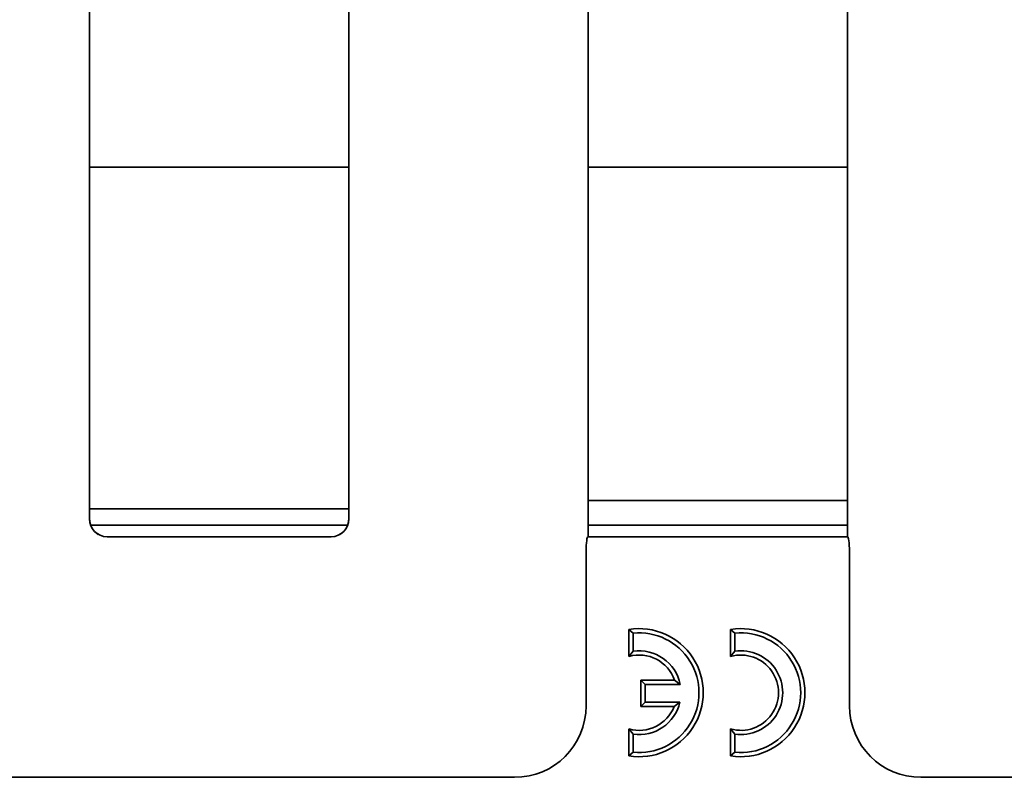
# Model space of a CAD drawing. Units: millimetres. Extents: x 8 to 455, y 1 to 291.
# Drawn here: x 122 to 130, y 52 to 59 of the extents above; entities that cross this region are included whole.
import ezdxf

# ---------------------------------------------------------------- set-up
doc = ezdxf.new("R2010")
doc.units = ezdxf.units.MM

msp = doc.modelspace()

# ---------------------------------------------------------------- linework, layer by layer
at = {"color": 7, "linetype": 'Continuous', "lineweight": 35}
for p, q in [((122.459, 69.7285), (122.459, 54.6311)), ((124.6252, 54.6311), (124.6252, 69.7285)), ((126.626, 54.4815), (126.626, 69.7285)), ((128.7919, 69.7285), (128.7919, 54.4815)), ((124.6252, 57.5718), (122.459, 57.5718)), ((128.7919, 57.5718), (126.626, 57.5718)), ((122.459, 54.7152), (124.6252, 54.7152)), ((128.7919, 54.7851), (126.626, 54.7851)), ((124.6156, 54.5781), (122.4686, 54.5781)), ((128.7919, 54.5781), (126.626, 54.5781)), ((124.4763, 54.4815), (122.608, 54.4815)), ((126.6237, 54.4815), (126.6205, 54.4783)), ((128.7942, 54.4815), (126.6237, 54.4815)), ((128.7974, 54.4783), (128.7942, 54.4815)), ((126.6085, 54.3289), (126.6085, 53.0689)), ((128.8094, 53.0689), (128.8094, 54.3289)), ((126.9666, 53.7067), (127.0018, 53.6758)), ((126.9666, 53.7067), (126.9666, 53.4813)), ((127.0018, 53.6758), (127.0018, 53.5247)), ((127.8166, 53.7067), (127.8518, 53.6758)), ((127.8166, 53.7067), (127.8166, 53.4813)), ((127.8518, 53.6758), (127.8518, 53.5247)), ((126.9666, 53.4813), (127.0018, 53.5247)), ((127.8166, 53.4813), (127.8518, 53.5247)), ((127.0666, 53.2835), (127.0666, 53.063)), ((127.0666, 53.2835), (127.1018, 53.2482)), ((127.3485, 53.2835), (127.0666, 53.2835)), ((127.3948, 53.2482), (127.1018, 53.2482)), ((127.1018, 53.2482), (127.1018, 53.0982)), ((127.3485, 53.2835), (127.3948, 53.2482)), ((127.0666, 53.063), (127.1018, 53.0982)), ((127.1018, 53.0982), (127.3925, 53.0982)), ((127.3447, 53.063), (127.3925, 53.0982)), ((127.0666, 53.063), (127.3447, 53.063)), ((126.9666, 52.8754), (126.9666, 52.6499)), ((126.9666, 52.8754), (127.0018, 52.8319)), ((127.0018, 52.8319), (127.0018, 52.6808)), ((127.8166, 52.8754), (127.8518, 52.8319)), ((127.8166, 52.8754), (127.8166, 52.6499)), ((127.8518, 52.8319), (127.8518, 52.6808)), ((126.9666, 52.6499), (127.0018, 52.6808)), ((127.8166, 52.6499), (127.8518, 52.6808)), ((126.0108, 52.4712), (121.0734, 52.4712)), ((134.3445, 52.4712), (129.4071, 52.4712))]:
    msp.add_line(p, q, dxfattribs=at)
for centre, radius, start, end in [((127.0518, 53.1783), 0.5353, 260.83399, 99.16601), ((127.0518, 53.1783), 0.5, 264.26083, 95.73917), ((127.9018, 53.1783), 0.5353, 260.83399, 99.16601), ((127.9018, 53.1783), 0.5, 264.26083, 95.73917), ((127.0518, 53.1783), 0.3147, 19.52579, 105.71855), ((127.0518, 53.1783), 0.35, 11.52504, 98.21321), ((127.9018, 53.1783), 0.3147, 254.28145, 105.71855), ((127.9018, 53.1783), 0.35, 261.78679, 98.21321), ((127.0518, 53.1783), 0.35, 261.78679, 346.77503), ((127.0518, 53.1783), 0.3147, 254.28145, 338.50272)]:
    msp.add_arc(centre, radius, start, end, dxfattribs=at)
for centre, major_axis, ratio, start_param, end_param in [((122.607, 54.6319), (-0.0184, 0.1492), 0.993751, 1.448708, 3.011908), ((122.6096, 54.6304), (-0.1293, 0.0775), 0.99484, 0.537423, 1.570796), ((124.4772, 54.6319), (0.0184, 0.1492), 0.993751, 3.271277, 4.834477), ((124.4747, 54.6304), (0.1293, 0.0775), 0.99484, 4.712389, 5.745762), ((122.7012, 54.5755), (0.1754, 0.0601), 0.411517, 4.005564, 4.017722), ((124.383, 54.5755), (0.1754, -0.0601), 0.411517, 5.407056, 5.419214), ((126.6216, 54.3289), (0, 0.15), 0.087489, 0.087266, 1.570796), ((128.7963, 54.3289), (0, 0.15), 0.087489, 4.712389, 6.195919), ((126.0062, 53.0735), (-0.4275, 0.4275), 0.992433, 2.359993, 3.923193), ((129.4117, 53.0735), (-0.4275, -0.4275), 0.992433, 5.501585, 7.064785)]:
    msp.add_ellipse(centre, major_axis=major_axis, ratio=ratio, start_param=start_param, end_param=end_param, dxfattribs=at)

doc.saveas('drawing.dxf')
